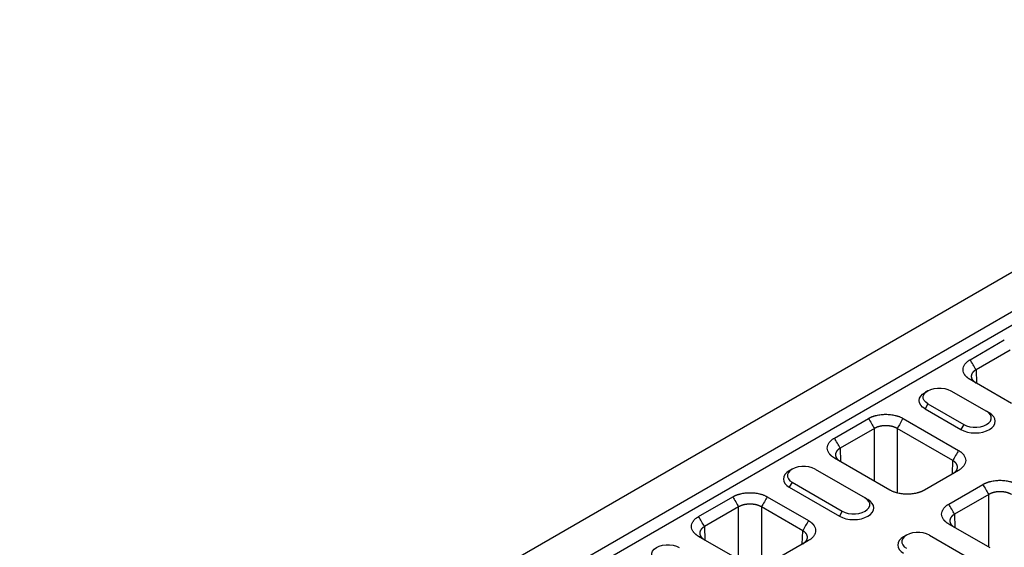
# Model space of a CAD drawing. Extents: x 5 to 589, y 5 to 415.
# Drawn here: x 171 to 240, y 136 to 174 of the extents above; entities that cross this region are included whole.
import ezdxf

# ---------------------------------------------------------------- set-up
doc = ezdxf.new("R2010")
doc.units = 0
doc.layers.get('0').update_dxf_attribs({"linetype": 'CONTINUOUS'})

msp = doc.modelspace()

# ---------------------------------------------------------------- linework, layer by layer
for p, q in [((170.5662, 115.2396), (271.5815, 173.5545)), ((172.9906, 113.8401), (274.0058, 172.1549)), ((173.3946, 113.1402), (274.4099, 171.4551)), ((237.7484, 149.5328), (240.1587, 150.9242)), ((240.5699, 150.2119), (238.1597, 148.8205)), ((238.1597, 148.8205), (238.1884, 147.8711)), ((240.6638, 146.4421), (237.7484, 148.1251)), ((236.3777, 147.3419), (238.903, 145.884)), ((234.7614, 146.4089), (234.5594, 146.059)), ((234.7614, 146.4089), (237.2868, 144.951)), ((234.5594, 146.059), (237.0848, 144.6011)), ((238.903, 145.884), (239.1051, 145.7674)), ((228.152, 143.9929), (230.5622, 145.3843)), ((233.0007, 145.3843), (236.9262, 143.1181)), ((237.2868, 144.951), (237.0848, 144.6011)), ((230.9735, 144.672), (228.5632, 143.2806)), ((230.9735, 140.9563), (230.9735, 144.672)), ((236.5149, 142.4058), (232.5895, 144.672)), ((232.5895, 144.672), (232.5895, 140.1183)), ((228.5632, 143.2806), (228.5919, 142.3312)), ((232.0775, 140.319), (228.152, 142.5851)), ((236.4862, 141.4565), (236.5149, 142.4058)), ((226.7812, 141.802), (230.3167, 139.761)), ((236.9262, 141.7104), (234.5159, 140.319)), ((225.165, 140.869), (224.9629, 140.519)), ((225.165, 140.869), (228.7005, 138.8279)), ((236.2332, 139.3277), (238.6434, 140.7191)), ((224.9629, 140.519), (228.4985, 138.478)), ((239.0547, 140.0068), (236.6444, 138.6154)), ((239.0547, 136.2911), (239.0547, 140.0068)), ((218.5555, 138.4529), (220.9658, 139.8443)), ((223.4043, 139.8443), (226.3196, 138.1614)), ((230.3167, 139.761), (230.5188, 139.6443)), ((221.377, 139.1321), (218.9668, 137.7406)), ((221.377, 135.4164), (221.377, 139.1321)), ((225.9083, 137.4491), (222.993, 139.1321)), ((222.993, 139.1321), (222.993, 135.0879)), ((228.7005, 138.8279), (228.4985, 138.478)), ((236.6444, 138.6154), (236.6731, 137.666)), ((239.1485, 136.237), (236.2332, 137.92)), ((218.9668, 137.7406), (218.9955, 136.7913)), ((225.8796, 136.4997), (225.9083, 137.4491)), ((234.8624, 137.1368), (237.3878, 135.6789)), ((221.4709, 135.3622), (218.5555, 137.0452)), ((226.3196, 136.7537), (223.9093, 135.3622))]:
    msp.add_line(p, q)
at = {"flags": 128}
for points in [[(234.5594, 146.059), (234.3817, 146.1839), (234.2497, 146.3265), (234.1684, 146.4812), (234.141, 146.6421), (234.1684, 146.803), (234.2497, 146.9577), (234.3817, 147.1003), (234.5592, 147.2252)], [(234.7614, 146.4089), (234.6019, 146.5244), (234.4908, 146.6575), (234.4339, 146.8015), (234.4339, 146.9493), (234.4908, 147.0933), (234.6019, 147.2264), (234.7614, 147.3419), (234.9615, 147.434), (235.1921, 147.4981), (235.4416, 147.531), (235.6975, 147.531), (235.947, 147.4981), (236.1776, 147.434), (236.3777, 147.3419)], [(237.0848, 144.6011), (237.3012, 144.4985), (237.5482, 144.4223), (237.8162, 144.3754), (238.0949, 144.3595), (238.3736, 144.3754), (238.6416, 144.4223), (238.8886, 144.4985), (239.1051, 144.6011), (239.2827, 144.7261), (239.4147, 144.8686), (239.496, 145.0233), (239.5235, 145.1842), (239.496, 145.3451), (239.4147, 145.4998), (239.2827, 145.6424), (239.1051, 145.7674)], [(237.2868, 144.951), (237.4869, 144.8589), (237.7175, 144.7948), (237.967, 144.7619), (238.2229, 144.7619), (238.4724, 144.7948), (238.703, 144.8589), (238.903, 144.951), (239.0626, 145.0665), (239.1736, 145.1996), (239.2306, 145.3437), (239.2306, 145.4914), (239.1736, 145.6354), (239.0626, 145.7685), (238.903, 145.884)], [(226.7812, 141.802), (226.5811, 141.8941), (226.3505, 141.9582), (226.101, 141.9911), (225.8451, 141.9911), (225.5956, 141.9582), (225.3651, 141.8941), (225.165, 141.802), (225.0054, 141.6865), (224.8944, 141.5534), (224.8374, 141.4094), (224.8374, 141.2616), (224.8944, 141.1176), (225.0054, 140.9845), (225.165, 140.869)], [(224.9628, 141.6852), (224.7853, 141.5604), (224.6533, 141.4178), (224.572, 141.2631), (224.5445, 141.1022), (224.572, 140.9413), (224.6533, 140.7866), (224.7853, 140.644), (224.9629, 140.519)], [(228.4985, 138.478), (228.715, 138.3755), (228.9619, 138.2993), (229.2299, 138.2523), (229.5086, 138.2365), (229.7873, 138.2523), (230.0553, 138.2992), (230.3023, 138.3755), (230.5188, 138.478), (230.6964, 138.603), (230.8284, 138.7456), (230.9097, 138.9003), (230.9372, 139.0612), (230.9097, 139.2221), (230.8284, 139.3768), (230.6964, 139.5193), (230.5188, 139.6443)], [(228.7005, 138.8279), (228.9006, 138.7358), (229.1312, 138.6717), (229.3807, 138.6389), (229.6366, 138.6389), (229.8861, 138.6717), (230.1167, 138.7358), (230.3167, 138.8279), (230.4763, 138.9435), (230.5873, 139.0766), (230.6443, 139.2206), (230.6443, 139.3683), (230.5873, 139.5124), (230.4763, 139.6455), (230.3167, 139.761)], [(234.8624, 137.1368), (234.6623, 137.2289), (234.4318, 137.293), (234.1823, 137.3259), (233.9263, 137.3259), (233.6768, 137.293), (233.4463, 137.2289), (233.2462, 137.1368), (233.0866, 137.0213), (232.9756, 136.8882), (232.9186, 136.7442), (232.9186, 136.5964), (232.9756, 136.4524), (233.0866, 136.3193), (233.2462, 136.2038)], [(215.5685, 135.3291), (215.409, 135.4446), (215.2979, 135.5777), (215.241, 135.7217), (215.241, 135.8694), (215.2979, 136.0135), (215.409, 136.1466), (215.5685, 136.2621), (215.7686, 136.3542), (215.9992, 136.4183), (216.2487, 136.4512), (216.5046, 136.4512), (216.7541, 136.4183), (216.9847, 136.3542), (217.1848, 136.2621)], [(233.044, 137.0201), (232.8665, 136.8952), (232.7345, 136.7526), (232.6532, 136.5979), (232.6257, 136.437), (232.6532, 136.2761), (232.7345, 136.1214), (232.8665, 135.9788), (233.0442, 135.8539)]]:
    msp.add_lwpolyline(points, dxfattribs=at)
for points, knots in [([(237.7484, 148.1251), (237.7371, 148.1317), (237.7145, 148.1448), (237.6819, 148.1652), (237.6503, 148.1861), (237.6198, 148.2075), (237.5904, 148.2294), (237.5621, 148.2517), (237.5349, 148.2745), (237.5088, 148.2979), (237.4838, 148.3217), (237.4599, 148.346), (237.4371, 148.3708), (237.4154, 148.396), (237.3948, 148.4218), (237.3372, 148.4993), (237.2654, 148.6337), (237.2324, 148.8289), (237.2654, 149.0241), (237.342, 149.1676), (237.4146, 149.2618), (237.4592, 149.3119), (237.5081, 149.3601), (237.5614, 149.4063), (237.6193, 149.4505), (237.6812, 149.493), (237.726, 149.5195), (237.7484, 149.5328)], [0, 0, 0, 0, 0.01782996, 0.03560696, 0.05334562, 0.07106063, 0.08876677, 0.1064788, 0.12421151, 0.1419796, 0.15979772, 0.17768036, 0.19564188, 0.21369645, 0.231858, 0.25014023, 0.37564211, 0.50001194, 0.62433139, 0.74988368, 0.78631262, 0.8223174, 0.85801059, 0.89350772, 0.92892624, 0.96438439, 1, 1, 1, 1]), ([(238.1597, 148.8205), (238.1505, 148.8152), (238.1323, 148.8047), (238.1062, 148.7882), (238.0811, 148.7712), (238.0569, 148.7537), (238.0339, 148.7357), (238.0119, 148.7173), (237.9911, 148.6984), (237.9714, 148.6792), (237.9528, 148.6595), (237.9354, 148.6395), (237.9193, 148.6191), (237.9043, 148.5984), (237.8906, 148.5774), (237.8782, 148.5562), (237.867, 148.5347), (237.8571, 148.5129), (237.8485, 148.491), (237.8413, 148.4689), (237.8353, 148.4467), (237.8306, 148.4244), (237.8273, 148.402), (237.8253, 148.3795), (237.8246, 148.357), (237.8253, 148.3344), (237.8273, 148.3119), (237.8306, 148.2895), (237.8353, 148.2671), (237.8413, 148.2447), (237.8485, 148.2226), (237.8571, 148.2005), (237.867, 148.1787), (237.8782, 148.157), (237.8906, 148.1355), (237.9043, 148.1143), (237.9193, 148.0934), (237.9354, 148.0727), (237.9528, 148.0524), (237.9714, 148.0324), (237.9911, 148.0128), (238.0119, 147.9936), (238.0339, 147.9748), (238.0569, 147.9564), (238.0811, 147.9384), (238.1062, 147.921), (238.1323, 147.9039), (238.1505, 147.893), (238.1597, 147.8876)], [0, 0, 0, 0, 0.0217439, 0.0434871, 0.0652297, 0.0869718, 0.1087133, 0.1304543, 0.1521948, 0.1739349, 0.1956745, 0.2174137, 0.2391525, 0.260891, 0.2826292, 0.3043671, 0.3261048, 0.3478422, 0.3695794, 0.3913164, 0.4130533, 0.4347901, 0.4565268, 0.4782634, 0.5, 0.5217366, 0.5434732, 0.5652099, 0.5869467, 0.6086836, 0.6304206, 0.6521578, 0.6738952, 0.6956329, 0.7173708, 0.739109, 0.7608475, 0.7825863, 0.8043255, 0.8260651, 0.8478052, 0.8695457, 0.8912867, 0.9130282, 0.9347703, 0.9565129, 0.9782561, 1, 1, 1, 1]), ([(230.5622, 145.3843), (230.5736, 145.3908), (230.5965, 145.4039), (230.6318, 145.4227), (230.668, 145.4409), (230.705, 145.4585), (230.7429, 145.4755), (230.7816, 145.4918), (230.8212, 145.5075), (230.8616, 145.5226), (230.9028, 145.537), (230.9449, 145.5508), (230.9879, 145.564), (231.0316, 145.5765), (231.0763, 145.5884), (231.2105, 145.6217), (231.4434, 145.6631), (231.7814, 145.6822), (232.1195, 145.6631), (232.3681, 145.6189), (232.5313, 145.577), (232.6181, 145.5512), (232.7016, 145.523), (232.7817, 145.4922), (232.8583, 145.4588), (232.9318, 145.4231), (232.9777, 145.3972), (233.0007, 145.3843)], [0, 0, 0, 0, 0.01782996, 0.03560696, 0.05334562, 0.07106063, 0.08876677, 0.1064788, 0.12421151, 0.1419796, 0.15979772, 0.17768036, 0.19564188, 0.21369645, 0.231858, 0.25014023, 0.37564211, 0.50001194, 0.62433139, 0.74988368, 0.78631262, 0.8223174, 0.85801059, 0.89350772, 0.92892624, 0.96438439, 1, 1, 1, 1]), ([(232.5895, 144.672), (232.5802, 144.6773), (232.5616, 144.688), (232.5326, 144.7034), (232.5027, 144.7181), (232.472, 144.7323), (232.4406, 144.7458), (232.4083, 144.7587), (232.3753, 144.7709), (232.3416, 144.7825), (232.3073, 144.7933), (232.2723, 144.8035), (232.2368, 144.8129), (232.2007, 144.8217), (232.1642, 144.8297), (232.1272, 144.837), (232.0898, 144.8435), (232.0521, 144.8493), (232.014, 144.8543), (231.9757, 144.8586), (231.9371, 144.8621), (231.8984, 144.8648), (231.8595, 144.8668), (231.8205, 144.8679), (231.7815, 144.8683), (231.7425, 144.8679), (231.7035, 144.8668), (231.6646, 144.8648), (231.6259, 144.8621), (231.5873, 144.8586), (231.549, 144.8543), (231.5109, 144.8493), (231.4731, 144.8435), (231.4358, 144.837), (231.3988, 144.8297), (231.3622, 144.8217), (231.3262, 144.813), (231.2906, 144.8035), (231.2557, 144.7933), (231.2213, 144.7825), (231.1877, 144.7709), (231.1547, 144.7587), (231.1224, 144.7458), (231.0909, 144.7323), (231.0602, 144.7181), (231.0304, 144.7034), (231.0013, 144.688), (230.9828, 144.6773), (230.9735, 144.672)], [0, 0, 0, 0, 0.0217426, 0.0434846, 0.065226, 0.0869669, 0.1087074, 0.1304473, 0.1521869, 0.173926, 0.1956648, 0.2174033, 0.2391414, 0.2608792, 0.2826168, 0.3043541, 0.3260913, 0.3478282, 0.3695651, 0.3913018, 0.4130384, 0.434775, 0.4565115, 0.4782481, 0.4999846, 0.5217213, 0.543458, 0.5651948, 0.5869318, 0.608669, 0.6304063, 0.6521439, 0.6738817, 0.6956199, 0.7173583, 0.7390971, 0.7608363, 0.7825758, 0.8043158, 0.8260563, 0.8477973, 0.8695387, 0.8912807, 0.9130233, 0.9347665, 0.9565103, 0.9782548, 1, 1, 1, 1]), ([(228.152, 142.5851), (228.1406, 142.5917), (228.118, 142.6049), (228.0854, 142.6253), (228.0538, 142.6462), (228.0233, 142.6676), (227.9939, 142.6894), (227.9656, 142.7118), (227.9385, 142.7346), (227.9124, 142.7579), (227.8874, 142.7818), (227.8635, 142.8061), (227.8406, 142.8309), (227.8189, 142.8561), (227.7983, 142.8819), (227.7407, 142.9594), (227.6689, 143.0938), (227.6359, 143.289), (227.6689, 143.4842), (227.7456, 143.6277), (227.8182, 143.7219), (227.8627, 143.772), (227.9117, 143.8202), (227.965, 143.8664), (228.0228, 143.9106), (228.0848, 143.9531), (228.1295, 143.9796), (228.152, 143.9929)], [0, 0, 0, 0, 0.01783, 0.035607, 0.0533456, 0.0710606, 0.0887668, 0.1064788, 0.1242115, 0.1419796, 0.1597977, 0.1776804, 0.1956419, 0.2136964, 0.231858, 0.2501402, 0.3756421, 0.5000119, 0.6243314, 0.7498837, 0.7863126, 0.8223174, 0.8580106, 0.8935077, 0.9289262, 0.9643844, 1, 1, 1, 1]), ([(228.5632, 143.2806), (228.5541, 143.2753), (228.5359, 143.2648), (228.5098, 143.2483), (228.4846, 143.2313), (228.4605, 143.2138), (228.4374, 143.1958), (228.4155, 143.1774), (228.3946, 143.1585), (228.3749, 143.1393), (228.3564, 143.1196), (228.339, 143.0996), (228.3228, 143.0792), (228.3079, 143.0585), (228.2942, 143.0375), (228.2818, 143.0162), (228.2706, 142.9947), (228.2607, 142.973), (228.2521, 142.9511), (228.2448, 142.929), (228.2388, 142.9068), (228.2342, 142.8845), (228.2308, 142.8621), (228.2289, 142.8396), (228.2282, 142.8171), (228.2289, 142.7945), (228.2308, 142.772), (228.2342, 142.7495), (228.2388, 142.7271), (228.2448, 142.7048), (228.2521, 142.6826), (228.2607, 142.6606), (228.2706, 142.6387), (228.2818, 142.6171), (228.2942, 142.5956), (228.3079, 142.5744), (228.3228, 142.5535), (228.339, 142.5328), (228.3564, 142.5125), (228.3749, 142.4925), (228.3946, 142.4729), (228.4155, 142.4537), (228.4374, 142.4349), (228.4605, 142.4165), (228.4846, 142.3985), (228.5098, 142.3811), (228.5359, 142.364), (228.5541, 142.3531), (228.5632, 142.3477)], [0, 0, 0, 0, 0.0217439, 0.0434871, 0.0652297, 0.0869718, 0.1087133, 0.1304543, 0.1521948, 0.1739349, 0.1956745, 0.2174137, 0.2391525, 0.260891, 0.2826292, 0.3043671, 0.3261048, 0.3478422, 0.3695794, 0.3913164, 0.4130533, 0.4347901, 0.4565268, 0.4782634, 0.5, 0.5217366, 0.5434732, 0.5652099, 0.5869467, 0.6086836, 0.6304206, 0.6521578, 0.6738952, 0.6956329, 0.7173708, 0.739109, 0.7608475, 0.7825863, 0.8043255, 0.8260651, 0.8478052, 0.8695457, 0.8912867, 0.9130282, 0.9347703, 0.9565129, 0.9782561, 1, 1, 1, 1]), ([(236.9262, 143.1181), (236.9375, 143.1115), (236.9601, 143.0984), (236.9928, 143.0779), (237.0243, 143.0571), (237.0548, 143.0357), (237.0842, 143.0138), (237.1125, 142.9915), (237.1397, 142.9687), (237.1658, 142.9453), (237.1908, 142.9215), (237.2147, 142.8972), (237.2375, 142.8724), (237.2592, 142.8471), (237.2798, 142.8214), (237.3374, 142.7439), (237.4092, 142.6095), (237.4422, 142.4143), (237.4092, 142.2191), (237.3326, 142.0756), (237.26, 141.9814), (237.2154, 141.9313), (237.1665, 141.8831), (237.1132, 141.8369), (237.0553, 141.7926), (236.9934, 141.7502), (236.9486, 141.7237), (236.9262, 141.7104)], [0, 0, 0, 0, 0.01783, 0.035607, 0.0533456, 0.0710606, 0.0887668, 0.1064788, 0.1242115, 0.1419796, 0.1597977, 0.1776804, 0.1956419, 0.2136964, 0.231858, 0.2501402, 0.3756421, 0.5000119, 0.6243314, 0.7498837, 0.7863126, 0.8223174, 0.8580106, 0.8935077, 0.9289262, 0.9643844, 1, 1, 1, 1]), ([(236.5149, 141.4729), (236.5241, 141.4784), (236.5423, 141.4893), (236.5684, 141.5063), (236.5936, 141.5238), (236.6177, 141.5417), (236.6407, 141.5601), (236.6627, 141.579), (236.6835, 141.5982), (236.7033, 141.6178), (236.7218, 141.6378), (236.7392, 141.6581), (236.7553, 141.6788), (236.7703, 141.6997), (236.784, 141.7209), (236.7964, 141.7424), (236.8076, 141.764), (236.8175, 141.7859), (236.8261, 141.8079), (236.8334, 141.8301), (236.8393, 141.8524), (236.844, 141.8748), (236.8473, 141.8973), (236.8493, 141.9198), (236.85, 141.9424), (236.8493, 141.9649), (236.8473, 141.9874), (236.844, 142.0098), (236.8393, 142.0321), (236.8333, 142.0543), (236.8261, 142.0764), (236.8175, 142.0983), (236.8076, 142.12), (236.7964, 142.1415), (236.784, 142.1628), (236.7703, 142.1838), (236.7553, 142.2045), (236.7392, 142.2248), (236.7218, 142.2449), (236.7032, 142.2645), (236.6835, 142.2838), (236.6627, 142.3027), (236.6407, 142.3211), (236.6177, 142.3391), (236.5935, 142.3566), (236.5684, 142.3735), (236.5423, 142.39), (236.5241, 142.4006), (236.5149, 142.4058)], [0, 0, 0, 0, 0.02174518, 0.04348966, 0.06523349, 0.08697668, 0.10871927, 0.13046128, 0.15220275, 0.1739437, 0.19568416, 0.21742416, 0.23916373, 0.2609029, 0.28264169, 0.30438014, 0.32611827, 0.34785611, 0.36959369, 0.39133105, 0.4130682, 0.43480517, 0.45654201, 0.47827873, 0.50001536, 0.52175193, 0.54348848, 0.56522502, 0.58696159, 0.60869822, 0.63043494, 0.65217176, 0.67390873, 0.69564588, 0.71738322, 0.73912079, 0.76085863, 0.78259674, 0.80433518, 0.82607395, 0.8478131, 0.86955265, 0.89129263, 0.91303307, 0.934774, 0.95651545, 0.97825744, 1, 1, 1, 1]), ([(238.6434, 140.7191), (238.6549, 140.7256), (238.6777, 140.7387), (238.7131, 140.7575), (238.7492, 140.7757), (238.7862, 140.7933), (238.8241, 140.8103), (238.8628, 140.8266), (238.9024, 140.8423), (238.9428, 140.8574), (238.984, 140.8718), (239.0261, 140.8856), (239.0691, 140.8988), (239.1129, 140.9113), (239.1575, 140.9232), (239.2917, 140.9565), (239.5246, 140.9979), (239.8626, 141.017), (240.2008, 140.9979), (240.4493, 140.9537), (240.6125, 140.9118), (240.6993, 140.8861), (240.7828, 140.8578), (240.8629, 140.827), (240.9395, 140.7936), (241.013, 140.7579), (241.0589, 140.732), (241.0819, 140.7191)], [0, 0, 0, 0, 0.01783, 0.035607, 0.0533456, 0.0710606, 0.0887668, 0.1064788, 0.1242115, 0.1419796, 0.1597977, 0.1776804, 0.1956419, 0.2136964, 0.231858, 0.2501402, 0.3756421, 0.5000119, 0.6243314, 0.7498837, 0.7863126, 0.8223174, 0.8580106, 0.8935077, 0.9289262, 0.9643844, 1, 1, 1, 1]), ([(220.9658, 139.8443), (220.9772, 139.8509), (221, 139.8639), (221.0354, 139.8828), (221.0715, 139.901), (221.1086, 139.9186), (221.1464, 139.9356), (221.1851, 139.9519), (221.2247, 139.9676), (221.2651, 139.9827), (221.3064, 139.9971), (221.3485, 140.0109), (221.3914, 140.0241), (221.4352, 140.0366), (221.4798, 140.0485), (221.6141, 140.0818), (221.8469, 140.1232), (222.185, 140.1423), (222.5231, 140.1232), (222.7716, 140.079), (222.9348, 140.037), (223.0217, 140.0113), (223.1051, 139.9831), (223.1852, 139.9523), (223.2618, 139.9189), (223.3353, 139.8832), (223.3812, 139.8573), (223.4043, 139.8443)], [0, 0, 0, 0, 0.01783, 0.035607, 0.0533456, 0.0710606, 0.0887668, 0.1064788, 0.1242115, 0.1419796, 0.1597977, 0.1776804, 0.1956419, 0.2136964, 0.231858, 0.2501402, 0.3756421, 0.5000119, 0.6243314, 0.7498837, 0.7863126, 0.8223174, 0.8580106, 0.8935077, 0.9289262, 0.9643844, 1, 1, 1, 1]), ([(234.5159, 140.319), (234.5045, 140.3125), (234.4817, 140.2994), (234.4463, 140.2806), (234.4102, 140.2623), (234.3731, 140.2447), (234.3353, 140.2278), (234.2966, 140.2115), (234.257, 140.1958), (234.2166, 140.1807), (234.1753, 140.1663), (234.1332, 140.1525), (234.0903, 140.1393), (234.0465, 140.1268), (234.0019, 140.1149), (233.8676, 140.0816), (233.6348, 140.0402), (233.2967, 140.0211), (232.9586, 140.0402), (232.7101, 140.0844), (232.5469, 140.1263), (232.46, 140.152), (232.3766, 140.1803), (232.2965, 140.2111), (232.2199, 140.2445), (232.1464, 140.2802), (232.1005, 140.3061), (232.0775, 140.319)], [0, 0, 0, 0, 0.01783, 0.035607, 0.0533456, 0.0710606, 0.0887668, 0.1064788, 0.1242115, 0.1419796, 0.1597977, 0.1776804, 0.1956419, 0.2136964, 0.231858, 0.2501402, 0.3756421, 0.5000119, 0.6243314, 0.7498837, 0.7863126, 0.8223174, 0.8580106, 0.8935077, 0.9289262, 0.9643844, 1, 1, 1, 1]), ([(240.6707, 140.0068), (240.6614, 140.0121), (240.6428, 140.0228), (240.6138, 140.0382), (240.584, 140.0529), (240.5533, 140.0671), (240.5218, 140.0806), (240.4895, 140.0935), (240.4565, 140.1057), (240.4228, 140.1173), (240.3885, 140.1281), (240.3535, 140.1383), (240.318, 140.1478), (240.282, 140.1565), (240.2454, 140.1645), (240.2084, 140.1718), (240.171, 140.1783), (240.1333, 140.1841), (240.0952, 140.1892), (240.0569, 140.1934), (240.0183, 140.1969), (239.9796, 140.1996), (239.9407, 140.2016), (239.9017, 140.2027), (239.8627, 140.2031), (239.8237, 140.2027), (239.7847, 140.2016), (239.7458, 140.1996), (239.7071, 140.1969), (239.6685, 140.1934), (239.6302, 140.1892), (239.5921, 140.1841), (239.5544, 140.1783), (239.517, 140.1718), (239.48, 140.1645), (239.4434, 140.1565), (239.4074, 140.1478), (239.3719, 140.1383), (239.3369, 140.1281), (239.3026, 140.1173), (239.2689, 140.1057), (239.2359, 140.0935), (239.2036, 140.0806), (239.1721, 140.0671), (239.1414, 140.0529), (239.1116, 140.0382), (239.0826, 140.0228), (239.064, 140.0121), (239.0547, 140.0068)], [0, 0, 0, 0, 0.0217426, 0.0434846, 0.065226, 0.0869669, 0.1087074, 0.1304473, 0.1521869, 0.173926, 0.1956648, 0.2174033, 0.2391414, 0.2608792, 0.2826168, 0.3043541, 0.3260913, 0.3478282, 0.3695651, 0.3913018, 0.4130384, 0.434775, 0.4565115, 0.4782481, 0.4999846, 0.5217213, 0.543458, 0.5651948, 0.5869318, 0.608669, 0.6304063, 0.6521439, 0.6738817, 0.6956199, 0.7173583, 0.7390971, 0.7608363, 0.7825758, 0.8043158, 0.8260563, 0.8477973, 0.8695387, 0.8912807, 0.9130233, 0.9347665, 0.9565103, 0.9782548, 1, 1, 1, 1]), ([(222.993, 139.1321), (222.9837, 139.1374), (222.9651, 139.1481), (222.9361, 139.1634), (222.9063, 139.1782), (222.8756, 139.1924), (222.8441, 139.2059), (222.8118, 139.2188), (222.7788, 139.231), (222.7452, 139.2425), (222.7108, 139.2534), (222.6759, 139.2636), (222.6404, 139.273), (222.6043, 139.2818), (222.5678, 139.2898), (222.5308, 139.2971), (222.4934, 139.3036), (222.4556, 139.3094), (222.4176, 139.3144), (222.3792, 139.3187), (222.3407, 139.3222), (222.3019, 139.3249), (222.263, 139.3269), (222.2241, 139.328), (222.185, 139.3284), (222.146, 139.328), (222.1071, 139.3269), (222.0682, 139.3249), (222.0294, 139.3222), (221.9909, 139.3187), (221.9525, 139.3144), (221.9144, 139.3094), (221.8767, 139.3036), (221.8393, 139.2971), (221.8023, 139.2898), (221.7658, 139.2818), (221.7297, 139.273), (221.6942, 139.2636), (221.6592, 139.2534), (221.6249, 139.2425), (221.5912, 139.231), (221.5582, 139.2188), (221.5259, 139.2059), (221.4944, 139.1924), (221.4638, 139.1782), (221.4339, 139.1635), (221.4049, 139.1481), (221.3863, 139.1374), (221.377, 139.1321)], [0, 0, 0, 0, 0.0217426, 0.0434846, 0.065226, 0.0869669, 0.1087074, 0.1304473, 0.1521869, 0.173926, 0.1956648, 0.2174033, 0.2391414, 0.2608792, 0.2826168, 0.3043541, 0.3260913, 0.3478282, 0.3695651, 0.3913018, 0.4130384, 0.434775, 0.4565115, 0.4782481, 0.4999846, 0.5217213, 0.543458, 0.5651948, 0.5869318, 0.608669, 0.6304063, 0.6521439, 0.6738817, 0.6956199, 0.7173583, 0.7390971, 0.7608363, 0.7825758, 0.8043158, 0.8260563, 0.8477973, 0.8695387, 0.8912807, 0.9130233, 0.9347665, 0.9565103, 0.9782548, 1, 1, 1, 1]), ([(236.2332, 137.92), (236.2219, 137.9266), (236.1993, 137.9397), (236.1666, 137.9601), (236.135, 137.981), (236.1045, 138.0024), (236.0752, 138.0243), (236.0469, 138.0466), (236.0197, 138.0694), (235.9936, 138.0928), (235.9686, 138.1166), (235.9447, 138.1409), (235.9219, 138.1657), (235.9002, 138.1909), (235.8796, 138.2167), (235.822, 138.2942), (235.7502, 138.4286), (235.7172, 138.6238), (235.7502, 138.819), (235.8268, 138.9625), (235.8994, 139.0567), (235.9439, 139.1068), (235.9929, 139.155), (236.0462, 139.2012), (236.104, 139.2454), (236.166, 139.2879), (236.2108, 139.3144), (236.2332, 139.3277)], [0, 0, 0, 0, 0.01782996, 0.03560696, 0.05334562, 0.07106063, 0.08876677, 0.1064788, 0.12421151, 0.1419796, 0.15979772, 0.17768036, 0.19564188, 0.21369645, 0.231858, 0.25014023, 0.37564211, 0.50001194, 0.62433139, 0.74988368, 0.78631262, 0.8223174, 0.85801059, 0.89350772, 0.92892624, 0.96438439, 1, 1, 1, 1]), ([(236.6444, 138.6154), (236.6353, 138.6101), (236.6171, 138.5996), (236.591, 138.5831), (236.5658, 138.5661), (236.5417, 138.5486), (236.5187, 138.5306), (236.4967, 138.5122), (236.4758, 138.4933), (236.4561, 138.4741), (236.4376, 138.4544), (236.4202, 138.4344), (236.4041, 138.414), (236.3891, 138.3933), (236.3754, 138.3723), (236.363, 138.3511), (236.3518, 138.3296), (236.3419, 138.3078), (236.3333, 138.2859), (236.326, 138.2638), (236.3201, 138.2416), (236.3154, 138.2193), (236.3121, 138.1969), (236.3101, 138.1744), (236.3094, 138.1519), (236.3101, 138.1293), (236.3121, 138.1068), (236.3154, 138.0844), (236.3201, 138.062), (236.326, 138.0396), (236.3333, 138.0175), (236.3419, 137.9954), (236.3518, 137.9735), (236.363, 137.9519), (236.3754, 137.9304), (236.3891, 137.9092), (236.4041, 137.8883), (236.4202, 137.8676), (236.4376, 137.8473), (236.4561, 137.8273), (236.4758, 137.8077), (236.4967, 137.7885), (236.5187, 137.7697), (236.5417, 137.7513), (236.5658, 137.7333), (236.591, 137.7159), (236.6171, 137.6988), (236.6353, 137.6879), (236.6444, 137.6825)], [0, 0, 0, 0, 0.0217439, 0.0434871, 0.0652297, 0.0869718, 0.1087133, 0.1304543, 0.1521948, 0.1739349, 0.1956745, 0.2174137, 0.2391525, 0.260891, 0.2826292, 0.3043671, 0.3261048, 0.3478422, 0.3695794, 0.3913164, 0.4130533, 0.4347901, 0.4565268, 0.4782634, 0.5, 0.5217366, 0.5434732, 0.5652099, 0.5869467, 0.6086836, 0.6304206, 0.6521578, 0.6738952, 0.6956329, 0.7173708, 0.739109, 0.7608475, 0.7825863, 0.8043255, 0.8260651, 0.8478052, 0.8695457, 0.8912867, 0.9130282, 0.9347703, 0.9565129, 0.9782561, 1, 1, 1, 1]), ([(218.5555, 137.0452), (218.5442, 137.0518), (218.5216, 137.065), (218.489, 137.0854), (218.4574, 137.1063), (218.4269, 137.1277), (218.3975, 137.1495), (218.3692, 137.1719), (218.342, 137.1947), (218.3159, 137.218), (218.2909, 137.2419), (218.267, 137.2662), (218.2442, 137.2909), (218.2225, 137.3162), (218.2019, 137.342), (218.1443, 137.4195), (218.0725, 137.5539), (218.0395, 137.7491), (218.0725, 137.9443), (218.1491, 138.0877), (218.2217, 138.182), (218.2663, 138.2321), (218.3152, 138.2803), (218.3685, 138.3265), (218.4264, 138.3707), (218.4883, 138.4132), (218.5331, 138.4397), (218.5555, 138.4529)], [0, 0, 0, 0, 0.01783, 0.035607, 0.0533456, 0.0710606, 0.0887668, 0.1064788, 0.1242115, 0.1419796, 0.1597977, 0.1776804, 0.1956419, 0.2136964, 0.231858, 0.2501402, 0.3756421, 0.5000119, 0.6243314, 0.7498837, 0.7863126, 0.8223174, 0.8580106, 0.8935077, 0.9289262, 0.9643844, 1, 1, 1, 1]), ([(226.3196, 138.1614), (226.3309, 138.1548), (226.3535, 138.1416), (226.3861, 138.1212), (226.4177, 138.1003), (226.4482, 138.0789), (226.4776, 138.0571), (226.5059, 138.0347), (226.5331, 138.0119), (226.5592, 137.9886), (226.5842, 137.9647), (226.6081, 137.9404), (226.6309, 137.9157), (226.6526, 137.8904), (226.6732, 137.8646), (226.7308, 137.7871), (226.8026, 137.6527), (226.8356, 137.4575), (226.8026, 137.2623), (226.726, 137.1189), (226.6534, 137.0246), (226.6088, 136.9745), (226.5599, 136.9263), (226.5066, 136.8801), (226.4487, 136.8359), (226.3868, 136.7934), (226.342, 136.7669), (226.3196, 136.7537)], [0, 0, 0, 0, 0.01783, 0.035607, 0.0533456, 0.0710606, 0.0887668, 0.1064788, 0.1242115, 0.1419796, 0.1597977, 0.1776804, 0.1956419, 0.2136964, 0.231858, 0.2501402, 0.3756421, 0.5000119, 0.6243314, 0.7498837, 0.7863126, 0.8223174, 0.8580106, 0.8935077, 0.9289262, 0.9643844, 1, 1, 1, 1]), ([(218.9668, 137.7407), (218.9576, 137.7354), (218.9394, 137.7248), (218.9133, 137.7083), (218.8882, 137.6914), (218.864, 137.6739), (218.841, 137.6559), (218.819, 137.6375), (218.7982, 137.6186), (218.7785, 137.5993), (218.7599, 137.5797), (218.7425, 137.5596), (218.7264, 137.5393), (218.7114, 137.5186), (218.6977, 137.4976), (218.6853, 137.4763), (218.6741, 137.4548), (218.6642, 137.4331), (218.6556, 137.4112), (218.6484, 137.3891), (218.6424, 137.3669), (218.6377, 137.3446), (218.6344, 137.3222), (218.6324, 137.2997), (218.6317, 137.2771), (218.6324, 137.2546), (218.6344, 137.2321), (218.6377, 137.2096), (218.6424, 137.1872), (218.6484, 137.1649), (218.6556, 137.1427), (218.6642, 137.1207), (218.6741, 137.0988), (218.6853, 137.0772), (218.6977, 137.0557), (218.7114, 137.0345), (218.7264, 137.0136), (218.7425, 136.9929), (218.7599, 136.9726), (218.7785, 136.9526), (218.7982, 136.933), (218.819, 136.9138), (218.841, 136.895), (218.864, 136.8766), (218.8882, 136.8586), (218.9133, 136.8411), (218.9394, 136.8241), (218.9576, 136.8132), (218.9668, 136.8078)], [0, 0, 0, 0, 0.0217439, 0.0434871, 0.0652297, 0.0869718, 0.1087133, 0.1304543, 0.1521948, 0.1739349, 0.1956745, 0.2174137, 0.2391525, 0.260891, 0.2826292, 0.3043671, 0.3261048, 0.3478422, 0.3695794, 0.3913164, 0.4130533, 0.4347901, 0.4565268, 0.4782634, 0.5, 0.5217366, 0.5434732, 0.5652099, 0.5869467, 0.6086836, 0.6304206, 0.6521578, 0.6738952, 0.6956329, 0.7173708, 0.739109, 0.7608475, 0.7825863, 0.8043255, 0.8260651, 0.8478052, 0.8695457, 0.8912867, 0.9130282, 0.9347703, 0.9565129, 0.9782561, 1, 1, 1, 1]), ([(225.9083, 136.5162), (225.9175, 136.5216), (225.9357, 136.5325), (225.9618, 136.5496), (225.987, 136.567), (226.0111, 136.585), (226.0341, 136.6034), (226.0561, 136.6222), (226.0769, 136.6414), (226.0967, 136.6611), (226.1152, 136.681), (226.1326, 136.7014), (226.1487, 136.722), (226.1637, 136.7429), (226.1774, 136.7641), (226.1898, 136.7856), (226.201, 136.8073), (226.2109, 136.8291), (226.2195, 136.8512), (226.2268, 136.8734), (226.2327, 136.8957), (226.2374, 136.9181), (226.2407, 136.9405), (226.2427, 136.9631), (226.2434, 136.9856), (226.2427, 137.0081), (226.2407, 137.0306), (226.2374, 137.053), (226.2327, 137.0753), (226.2267, 137.0976), (226.2195, 137.1196), (226.2109, 137.1416), (226.201, 137.1633), (226.1898, 137.1848), (226.1774, 137.206), (226.1637, 137.227), (226.1487, 137.2477), (226.1326, 137.2681), (226.1152, 137.2881), (226.0966, 137.3078), (226.0769, 137.3271), (226.0561, 137.3459), (226.0341, 137.3643), (226.0111, 137.3823), (225.9869, 137.3998), (225.9618, 137.4168), (225.9357, 137.4333), (225.9175, 137.4438), (225.9083, 137.4491)], [0, 0, 0, 0, 0.0217452, 0.0434897, 0.0652335, 0.0869767, 0.1087193, 0.1304613, 0.1522027, 0.1739437, 0.1956842, 0.2174242, 0.2391637, 0.2609029, 0.2826417, 0.3043801, 0.3261183, 0.3478561, 0.3695937, 0.391331, 0.4130682, 0.4348052, 0.456542, 0.4782787, 0.5000154, 0.5217519, 0.5434885, 0.565225, 0.5869616, 0.6086982, 0.6304349, 0.6521718, 0.6739087, 0.6956459, 0.7173832, 0.7391208, 0.7608586, 0.7825967, 0.8043352, 0.826074, 0.8478131, 0.8695527, 0.8912926, 0.9130331, 0.934774, 0.9565154, 0.9782574, 1, 1, 1, 1])]:
    msp.add_open_spline(points, degree=3, knots=knots)
for points, degree in [([(238.1597, 148.8205), (238.0226, 149.0579), (237.8855, 149.2953), (237.7484, 149.5328)], 3), ([(237.9882, 147.9866), (237.9082, 148.0328), (237.8283, 148.0789), (237.7484, 148.1251)], 3), ([(234.7613, 147.3418), (234.5592, 147.2252)], 1), ([(230.5622, 145.3843), (230.6993, 145.1468), (230.8364, 144.9094), (230.9735, 144.672)], 3), ([(233.0007, 145.3843), (232.8636, 145.1468), (232.7265, 144.9094), (232.5895, 144.672)], 3), ([(228.5632, 143.2806), (228.4261, 143.518), (228.289, 143.7554), (228.152, 143.9929)], 3), ([(236.9262, 143.1181), (236.7891, 142.8807), (236.652, 142.6433), (236.5149, 142.4058)], 3), ([(228.3917, 142.4467), (228.3118, 142.4929), (228.2319, 142.539), (228.152, 142.5851)], 3), ([(225.1648, 141.8019), (224.9628, 141.6852)], 1), ([(236.9262, 141.7104), (236.8463, 141.6643), (236.7664, 141.6181), (236.6864, 141.572)], 3), ([(238.6434, 140.7191), (238.7805, 140.4816), (238.9176, 140.2442), (239.0547, 140.0068)], 3), ([(220.9658, 139.8443), (221.1029, 139.6069), (221.2399, 139.3695), (221.377, 139.1321)], 3), ([(223.4043, 139.8443), (223.2672, 139.6069), (223.1301, 139.3695), (222.993, 139.1321)], 3), ([(236.6444, 138.6154), (236.5073, 138.8528), (236.3703, 139.0902), (236.2332, 139.3277)], 3), ([(218.9668, 137.7407), (218.8297, 137.9781), (218.6926, 138.2155), (218.5555, 138.4529)], 3), ([(226.3196, 138.1614), (226.1825, 137.9239), (226.0454, 137.6865), (225.9083, 137.4491)], 3), ([(236.4729, 137.7815), (236.393, 137.8277), (236.3131, 137.8738), (236.2332, 137.92)], 3), ([(233.2461, 137.1367), (233.044, 137.0201)], 1), ([(218.7953, 136.9068), (218.7153, 136.9529), (218.6354, 136.9991), (218.5555, 137.0452)], 3), ([(226.3196, 136.7537), (226.2397, 136.7075), (226.1598, 136.6614), (226.0798, 136.6152)], 3)]:
    msp.add_open_spline(points, degree=degree)

doc.saveas('drawing.dxf')
